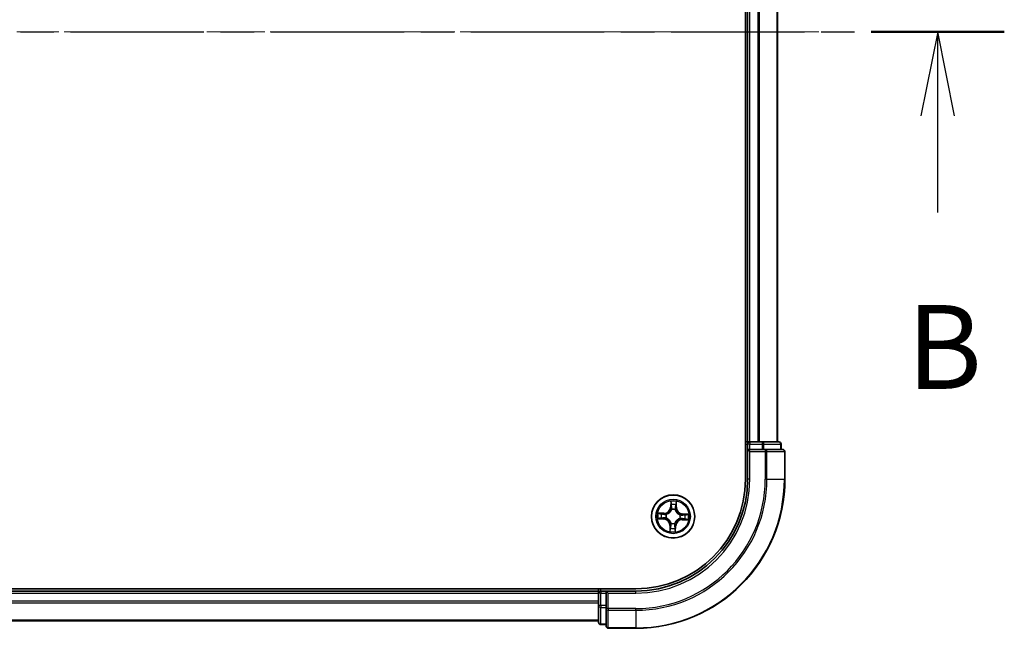
# Model space of a CAD drawing. Units: millimetres. Extents: x 0 to 6502, y 0 to 1264.
# Drawn here: x 1006 to 1138, y 630 to 711 of the extents above; entities that cross this region are included whole.
import ezdxf

# ---------------------------------------------------------------- set-up
doc = ezdxf.new("R2010")
doc.units = ezdxf.units.MM
doc.linetypes.add('CHAIN', pattern=[0.3543, 0.2362, -0.0295, 0.0591, -0.0295])
doc.layers.add('Centerline (ISO)', color=7, linetype='Continuous', lineweight=18, true_color=0x80ffff)
for name, color, linetype, lineweight in [('Section Line (ISO)', 7, 'CHAIN', 25), ('Visible (ISO)', 7, 'Continuous', 35), ('Visible Narrow (ISO)', 7, 'Continuous', 25)]:
    doc.layers.add(name, color=color, linetype=linetype, lineweight=lineweight)
doc.styles.add('Note Text (TK)', font='MS PGothic.ttf')

# ---------------------------------------------------------------- blocks, each defined once
blk = doc.blocks.new('2dTransSection1')
at = {"layer": 'Section Line (ISO)', "linetype": 'CHAIN', "ltscale": 16.852472}
blk.add_line((128.289, 165.747), (221.822, 165.747), dxfattribs=at)
at = {"layer": 'Section Line (ISO)', "linetype": 'Continuous', "lineweight": 50}
blk.add_line((217.851, 165.747), (221.822, 165.747), dxfattribs=at)
at = {"layer": 'Section Line (ISO)', "linetype": 'Continuous'}
for p, q in [((219.836, 165.747), (219.336, 163.247)), ((219.836, 163.247), (219.836, 165.747)), ((220.336, 163.247), (219.836, 165.747)), ((219.836, 160.367), (219.836, 163.247))]:
    blk.add_line(p, q, dxfattribs=at)
at = {"layer": 'Section Line (ISO)', "insert": (218.917, 154.323), "char_height": 2.5, "attachment_point": 7, "style": 'Note Text (TK)'}
blk.add_mtext('B', dxfattribs=at)

msp = doc.modelspace()

# ---------------------------------------------------------------- linework, layer by layer
at = {"layer": 'Centerline (ISO)', "linetype": 'CHAIN', "ltscale": 23.990969}
msp.add_line((1113.5531, 709.8612), (742.7904, 709.8612), dxfattribs=at)
at = {"layer": 'Visible (ISO)'}
for p, q in [((1103.6954, 769.8612), (1103.6954, 649.8612)), ((1103.9954, 764.8612), (1103.9954, 654.8612)), ((1107.9954, 654.8612), (1107.9954, 764.8612)), ((1103.9954, 654.8612), (1103.6954, 654.8612)), ((1104.2954, 654.8612), (1103.9954, 654.8612)), ((1103.9954, 654.5612), (1103.9954, 653.8612)), ((1105.3549, 654.8612), (1104.2954, 654.8612)), ((1105.5785, 654.8612), (1105.3549, 654.8612)), ((1105.954, 654.8612), (1105.5785, 654.8612)), ((1108.1954, 654.8612), (1105.954, 654.8612)), ((1108.4954, 653.8612), (1108.4954, 654.5612)), ((1103.9954, 653.8612), (1103.9954, 649.8612)), ((1103.9954, 653.8612), (1104.2954, 653.5612)), ((1104.2954, 653.8612), (1103.9954, 653.8612)), ((1104.2954, 653.8612), (1105.954, 653.8612)), ((1106.3549, 653.8612), (1105.954, 653.8612)), ((1108.6954, 653.8612), (1106.3549, 653.8612)), ((1108.9954, 649.8612), (1108.9954, 653.5612)), ((1088.9954, 635.1612), (768.9954, 635.1612)), ((1083.9954, 634.8612), (773.9954, 634.8612)), ((1083.9954, 635.1612), (1083.9954, 634.8612)), ((1083.9954, 634.8612), (1083.9954, 634.5612)), ((1083.9954, 634.5612), (1083.9954, 633.5017)), ((1084.9954, 634.8612), (1084.2954, 634.8612)), ((1085.2954, 634.5612), (1084.9954, 634.8612)), ((1088.9954, 634.8612), (1084.9954, 634.8612)), ((1084.9954, 634.8612), (1084.9954, 634.5612)), ((1084.9954, 632.9026), (1084.9954, 634.5612)), ((1083.9954, 633.5017), (1083.9954, 633.2781)), ((1083.9954, 633.2781), (1083.9954, 632.9026)), ((1083.9954, 632.9026), (1083.9954, 630.6612)), ((1084.9954, 632.9026), (1084.9954, 632.5017)), ((1084.9954, 632.5017), (1084.9954, 630.1612)), ((773.9954, 630.8612), (1083.9954, 630.8612)), ((1084.2954, 630.3612), (1084.9954, 630.3612)), ((1085.2954, 629.8612), (1088.9954, 629.8612))]:
    msp.add_line(p, q, dxfattribs=at)
msp.add_circle((1093.9954, 644.8612), 2.9, dxfattribs=at)
for centre, radius, start, end in [((1104.2954, 654.5612), 0.3, 90, 180), ((1108.1954, 654.5612), 0.3, 0, 90), ((1108.6954, 653.5612), 0.3, 0, 90), ((1088.9954, 649.8612), 15, 270, 0), ((1088.9954, 649.8612), 20, 270, 0), ((1088.9954, 649.8612), 14.7, 270, 0), ((1084.2954, 634.5612), 0.3, 90, 180), ((1084.2954, 630.6612), 0.3, 180, 270), ((1085.2954, 630.1612), 0.3, 180, 270)]:
    msp.add_arc(centre, radius, start, end, dxfattribs=at)
at = {"layer": 'Visible Narrow (ISO)'}
for p, q in [((1104.2954, 654.8612), (1104.2954, 764.8612)), ((1105.3549, 764.8612), (1105.3549, 654.8612)), ((1105.5854, 654.8612), (1105.5854, 764.8612)), ((1107.9259, 764.8612), (1107.9259, 654.8612)), ((1103.6954, 654.5612), (1103.9954, 654.5612)), ((1104.2954, 654.5612), (1103.9954, 654.5612)), ((1104.2954, 654.8612), (1104.2954, 654.5612)), ((1104.2954, 653.8612), (1104.2954, 654.5612)), ((1104.2954, 654.5612), (1105.954, 654.5612)), ((1105.954, 654.8612), (1105.954, 654.5612)), ((1106.1845, 654.5612), (1105.954, 654.5612)), ((1105.954, 654.5612), (1105.954, 653.8612)), ((1106.1845, 654.5612), (1108.4259, 654.5612)), ((1106.1845, 653.8612), (1106.1845, 654.5612)), ((1108.4954, 654.5612), (1108.4259, 654.5612)), ((1108.4259, 654.5612), (1108.4259, 653.8612)), ((1104.2954, 649.8612), (1104.2954, 653.5612)), ((1104.2954, 653.5612), (1106.3549, 653.5612)), ((1106.3549, 653.8612), (1106.3549, 653.5612)), ((1106.5854, 653.5612), (1106.3549, 653.5612)), ((1106.3549, 653.5612), (1106.3549, 649.8612)), ((1106.5854, 653.5612), (1108.9259, 653.5612)), ((1106.5854, 649.8612), (1106.5854, 653.5612)), ((1108.9954, 653.5612), (1108.9259, 653.5612)), ((1108.9259, 653.5612), (1108.9259, 649.8612)), ((1104.2954, 649.8612), (1103.9954, 649.8612)), ((1106.5854, 649.8612), (1106.3549, 649.8612)), ((1106.5854, 649.8612), (1108.9259, 649.8612)), ((1108.9259, 649.8612), (1108.9954, 649.8612)), ((1093.6767, 646.8965), (1093.6356, 646.1179)), ((1093.6853, 646.1153), (1093.7112, 646.6047)), ((1094.4022, 646.5803), (1094.3934, 646.0902)), ((1094.4432, 646.0893), (1094.4571, 646.8688)), ((1092.7673, 645.309), (1091.9878, 645.3229)), ((1092.2763, 645.2679), (1092.7664, 645.2592)), ((1092.7664, 645.2592), (1092.7651, 645.1865)), ((1092.7664, 645.2592), (1092.7673, 645.309)), ((1093.0678, 645.1407), (1093.0882, 645.1345)), ((1093.6853, 646.1153), (1093.6356, 646.1179)), ((1093.6853, 646.1153), (1093.7579, 646.1114)), ((1093.7869, 645.7854), (1093.7822, 645.8062)), ((1094.2749, 645.7888), (1094.2688, 645.7684)), ((1094.3934, 646.0902), (1094.3207, 646.0915)), ((1094.3934, 646.0902), (1094.4432, 646.0893)), ((1094.9197, 645.0697), (1094.9404, 645.0744)), ((1095.2495, 645.1713), (1095.2457, 645.0987)), ((1095.2495, 645.1713), (1095.2521, 645.221)), ((1095.2495, 645.1713), (1095.7389, 645.1454)), ((1096.0307, 645.1799), (1095.2521, 645.221)), ((1091.9601, 644.5425), (1092.7387, 644.5014)), ((1092.7413, 644.5511), (1092.2519, 644.577)), ((1092.7413, 644.5511), (1092.7387, 644.5014)), ((1092.7413, 644.5511), (1092.7452, 644.6236)), ((1093.0712, 644.6526), (1093.0504, 644.648)), ((1093.7159, 643.9336), (1093.7221, 643.954)), ((1094.204, 643.9369), (1094.2086, 643.9161)), ((1094.923, 644.5817), (1094.9026, 644.5878)), ((1095.2244, 644.4632), (1095.2235, 644.4134)), ((1095.2235, 644.4134), (1096.0031, 644.3994)), ((1095.2244, 644.4632), (1095.2257, 644.5359)), ((1095.7145, 644.4544), (1095.2244, 644.4632)), ((1093.5476, 643.6331), (1093.5337, 642.8535)), ((1093.5974, 643.6322), (1093.5476, 643.6331)), ((1093.5887, 643.1421), (1093.5974, 643.6322)), ((1093.5974, 643.6322), (1093.6701, 643.6309)), ((1094.3055, 643.6071), (1094.233, 643.6109)), ((1094.3055, 643.6071), (1094.2796, 643.1177)), ((1094.3055, 643.6071), (1094.3552, 643.6045)), ((1094.3141, 642.8259), (1094.3552, 643.6045)), ((773.9954, 634.5612), (1083.9954, 634.5612)), ((1084.2954, 634.5612), (1083.9954, 634.5612)), ((1084.2954, 634.8612), (1084.2954, 635.1612)), ((1084.2954, 634.8612), (1084.2954, 634.5612)), ((1084.2954, 634.5612), (1084.9954, 634.5612)), ((1084.2954, 632.9026), (1084.2954, 634.5612)), ((1085.2954, 634.5612), (1088.9954, 634.5612)), ((1085.2954, 632.5017), (1085.2954, 634.5612)), ((1088.9954, 634.5612), (1088.9954, 634.8612)), ((1083.9954, 633.5017), (773.9954, 633.5017)), ((773.9954, 633.2712), (1083.9954, 633.2712)), ((1084.2954, 632.9026), (1083.9954, 632.9026)), ((1084.2954, 632.9026), (1084.2954, 632.6721)), ((1084.9954, 632.9026), (1084.2954, 632.9026)), ((1084.2954, 630.4307), (1084.2954, 632.6721)), ((1084.2954, 632.6721), (1084.9954, 632.6721)), ((1085.2954, 632.5017), (1084.9954, 632.5017)), ((1085.2954, 632.5017), (1085.2954, 632.2712)), ((1088.9954, 632.5017), (1085.2954, 632.5017)), ((1085.2954, 629.9307), (1085.2954, 632.2712)), ((1085.2954, 632.2712), (1088.9954, 632.2712)), ((1088.9954, 632.2712), (1088.9954, 632.5017)), ((1088.9954, 632.2712), (1088.9954, 629.9307)), ((1083.9954, 630.9307), (773.9954, 630.9307)), ((1084.2954, 630.4307), (1084.2954, 630.3612)), ((1084.9954, 630.4307), (1084.2954, 630.4307)), ((1085.2954, 629.9307), (1085.2954, 629.8612)), ((1088.9954, 629.9307), (1085.2954, 629.9307)), ((1088.9954, 629.9307), (1088.9954, 629.8612))]:
    msp.add_line(p, q, dxfattribs=at)
for radius in [2.8677, 2.3092, 2.1415]:
    msp.add_circle((1093.9954, 644.8612), radius, dxfattribs=at)
for centre, radius, start, end in [((1088.9954, 649.8612), 15.3, 270, 0), ((1088.9954, 649.8612), 17.3595, 270, 0), ((1088.9954, 649.8612), 17.59, 270, 0), ((1088.9954, 649.8612), 19.9305, 270, 0), ((1093.9954, 644.8612), 2.0601, 77.047794, 98.898631), ((1093.9954, 644.8612), 1.6122, 77.665692, 98.280733), ((1093.9954, 644.8612), 2.0601, 167.047794, 188.898631), ((1093.9954, 644.8612), 1.6122, 167.665692, 188.280733), ((1092.7826, 646.163), 0.904, 268.973212, 356.973212), ((1092.7826, 646.163), 0.8542, 268.973212, 356.973212), ((1093.9954, 644.8612), 0.9688, 163.231256, 192.715168), ((1093.9954, 644.8612), 0.9475, 163.231256, 192.715168), ((1093.9954, 644.8612), 0.9688, 73.231256, 102.715168), ((1093.9954, 644.8612), 0.9475, 73.231256, 102.715168), ((1095.2972, 646.074), 0.904, 178.973212, 266.973212), ((1095.2972, 646.074), 0.8542, 178.973212, 266.973212), ((1093.9954, 644.8612), 0.9475, 343.231256, 12.715168), ((1093.9954, 644.8612), 0.9688, 343.231256, 12.715168), ((1093.9954, 644.8612), 1.6122, 347.665692, 8.280733), ((1093.9954, 644.8612), 2.0601, 347.047794, 8.898631), ((1092.6936, 643.6484), 0.8542, 358.973212, 86.973212), ((1092.6936, 643.6484), 0.904, 358.973212, 86.973212), ((1093.9954, 644.8612), 0.9688, 253.231256, 282.715168), ((1093.9954, 644.8612), 0.9475, 253.231256, 282.715168), ((1095.2082, 643.5594), 0.904, 88.973212, 176.973212), ((1095.2082, 643.5594), 0.8542, 88.973212, 176.973212), ((1093.9954, 644.8612), 2.0601, 257.047794, 278.898631), ((1093.9954, 644.8612), 1.6122, 257.665692, 278.280733)]:
    msp.add_arc(centre, radius, start, end, dxfattribs=at)
for centre, major_axis, ratio, start_param, end_param in [((1105.954, 654.5612), (0, 0.3), 0.76822128, 4.71238898, 6.28318531), ((1108.1954, 654.5612), (0, 0.3), 0.76822128, 4.71238898, 6.28318531), ((1106.3549, 653.5612), (0, 0.3), 0.76822128, 4.71238898, 6.28318531), ((1108.6954, 653.5612), (0, 0.3), 0.76822128, 4.71238898, 6.28318531), ((1093.7609, 646.6021), (-0.05, -0.0002), 0.54850665, 4.7835784, 6.17876057), ((1093.7697, 646.4122), (-0.0496, -0.0062), 0.89574018, 4.73044269, 6.08586581), ((1094.3302, 646.3924), (0.0491, -0.0097), 0.89574018, 0.19731949, 1.55274262), ((1094.3524, 646.5812), (0.0499, -0.0038), 0.54850665, 0.10442473, 1.4996069), ((1092.2754, 645.2181), (0.0038, 0.0499), 0.54850665, 0.10442473, 1.4996069), ((1092.4642, 645.196), (0.0097, 0.0491), 0.89574018, 0.19731949, 1.55274262), ((1092.7642, 645.1367), (0.0097, 0.0491), 0.89572054, 0.1973017, 1.54834765), ((1093.1107, 645.1278), (-0.0073, 0.0495), 0.87684641, 0.18229136, 1.17990219), ((1093.1107, 645.1278), (-0.0132, 0.0482), 0.41070123, 0.09573579, 1.31868747), ((1093.792, 645.7625), (-0.0488, 0.0108), 0.87684642, 5.10328313, 6.10089396), ((1093.792, 645.7625), (-0.0472, 0.0166), 0.41070123, 4.96449783, 6.18744952), ((1093.8076, 646.1088), (-0.0496, -0.0062), 0.89572054, 4.73483766, 6.08588361), ((1094.262, 645.7459), (0.0482, 0.0132), 0.41070123, 0.09573579, 1.31868747), ((1094.262, 645.7459), (0.0495, 0.0073), 0.87684641, 0.18229136, 1.17990219), ((1094.2709, 646.0924), (0.0491, -0.0097), 0.89572054, 0.1973017, 1.54834765), ((1094.8968, 645.0646), (0.0108, 0.0488), 0.87684642, 5.10328313, 6.10089396), ((1094.8968, 645.0646), (0.0166, 0.0472), 0.41070123, 4.96449783, 6.18744952), ((1095.243, 645.049), (-0.0062, 0.0496), 0.89572054, 4.73483766, 6.08588361), ((1095.5465, 645.0869), (-0.0062, 0.0496), 0.89574018, 4.73044269, 6.08586581), ((1095.7363, 645.0957), (-0.0002, 0.05), 0.54850665, 4.7835784, 6.17876057), ((1092.2545, 644.6267), (0.0002, -0.05), 0.54850665, 4.7835784, 6.17876057), ((1092.4444, 644.6354), (0.0062, -0.0496), 0.89574018, 4.73044269, 6.08586581), ((1092.7478, 644.6734), (0.0062, -0.0496), 0.89572054, 4.73483766, 6.08588361), ((1093.0941, 644.6578), (-0.0108, -0.0488), 0.87684642, 5.10328313, 6.10089396), ((1093.0941, 644.6578), (-0.0166, -0.0472), 0.41070123, 4.96449783, 6.18744952), ((1093.7288, 643.9765), (-0.0495, -0.0073), 0.87684641, 0.18229136, 1.17990219), ((1093.7288, 643.9765), (-0.0482, -0.0132), 0.41070123, 0.09573579, 1.31868747), ((1094.1988, 643.9598), (0.0472, -0.0166), 0.41070123, 4.96449783, 6.18744952), ((1094.1988, 643.9598), (0.0488, -0.0108), 0.87684642, 5.10328313, 6.10089396), ((1094.8801, 644.5946), (0.0132, -0.0482), 0.41070123, 0.09573579, 1.31868747), ((1094.8801, 644.5946), (0.0073, -0.0495), 0.87684641, 0.18229136, 1.17990219), ((1095.2266, 644.5857), (-0.0097, -0.0491), 0.89572054, 0.1973017, 1.54834765), ((1095.5266, 644.5264), (-0.0097, -0.0491), 0.89574018, 0.19731949, 1.55274262), ((1095.7154, 644.5042), (-0.0038, -0.0499), 0.54850665, 0.10442473, 1.4996069), ((1093.6385, 643.1412), (-0.0499, 0.0038), 0.54850665, 0.10442473, 1.4996069), ((1093.6606, 643.33), (-0.0491, 0.0097), 0.89574018, 0.19731949, 1.55274262), ((1093.7199, 643.63), (-0.0491, 0.0097), 0.89572054, 0.1973017, 1.54834765), ((1094.1832, 643.6136), (0.0496, 0.0062), 0.89572054, 4.73483766, 6.08588361), ((1094.2211, 643.3101), (0.0496, 0.0062), 0.89574018, 4.73044269, 6.08586581), ((1094.2299, 643.1203), (0.05, 0.0002), 0.54850665, 4.7835784, 6.17876057), ((1084.2954, 632.9026), (-0.3, 0), 0.76822128, 0, 1.57079633), ((1085.2954, 632.5017), (-0.3, 0), 0.76822128, 0, 1.57079633), ((1084.2954, 630.6612), (-0.3, 0), 0.76822128, 0, 1.57079633), ((1085.2954, 630.1612), (-0.3, 0), 0.76822128, 0, 1.57079633)]:
    msp.add_ellipse(centre, major_axis=major_axis, ratio=ratio, start_param=start_param, end_param=end_param, dxfattribs=at)
for points, knots in [([(1093.7573, 646.6294), (1093.7574, 646.6445), (1093.7559, 646.66), (1093.7488, 646.7013), (1093.7416, 646.7272), (1093.7252, 646.7764), (1093.7163, 646.7998), (1093.6972, 646.8477), (1093.6869, 646.8722), (1093.6767, 646.8965)], [0, 0, 0, 0, 0.0059340385, 0.0059340385, 0.0154285, 0.0154285, 0.0237449879, 0.0237449879, 0.0323943032, 0.0323943032, 0.0323943032, 0.0323943032]), ([(1093.6767, 646.8965), (1093.6813, 646.87), (1093.686, 646.8432), (1093.6945, 646.791), (1093.6984, 646.7655), (1093.7055, 646.7117), (1093.7086, 646.6834), (1093.7112, 646.6383), (1093.7116, 646.6212), (1093.7112, 646.6047)], [-0.0323943032, -0.0323943032, -0.0323943032, -0.0323943032, -0.0237449879, -0.0237449879, -0.0154285, -0.0154285, -0.0059340385, -0.0059340385, 0, 0, 0, 0]), ([(1093.7112, 646.6047), (1093.7114, 646.5643), (1093.7122, 646.5274), (1093.7152, 646.4634), (1093.7173, 646.4362), (1093.7199, 646.4149)], [0, 0, 0, 0, 0.014491423, 0.014491423, 0.0289828459, 0.0289828459, 0.0289828459, 0.0289828459]), ([(1093.7199, 646.4149), (1093.7263, 646.3643), (1093.7326, 646.3137), (1093.7452, 646.2126), (1093.7515, 646.162), (1093.7579, 646.1114)], [0, 0, 0, 0, 0.0343899271, 0.0343899271, 0.0687798542, 0.0687798542, 0.0687798542, 0.0687798542]), ([(1093.7632, 646.4566), (1093.7608, 646.4759), (1093.7592, 646.5007), (1093.7572, 646.559), (1093.7569, 646.5926), (1093.7573, 646.6294)], [-0.0289828459, -0.0289828459, -0.0289828459, -0.0289828459, -0.014491423, -0.014491423, 0, 0, 0, 0]), ([(1093.8009, 646.1531), (1093.7947, 646.2037), (1093.7884, 646.2543), (1093.7758, 646.3554), (1093.7695, 646.406), (1093.7632, 646.4566)], [-0.0687798542, -0.0687798542, -0.0687798542, -0.0687798542, -0.0343899271, -0.0343899271, 0, 0, 0, 0]), ([(1094.3398, 646.4362), (1094.3299, 646.3861), (1094.3201, 646.3361), (1094.3004, 646.2361), (1094.2906, 646.1861), (1094.2807, 646.1361)], [-0.0687798542, -0.0687798542, -0.0687798542, -0.0687798542, -0.0343899271, -0.0343899271, 0, 0, 0, 0]), ([(1094.3207, 646.0915), (1094.3306, 646.1415), (1094.3405, 646.1915), (1094.3603, 646.2915), (1094.3701, 646.3415), (1094.38, 646.3915)], [0, 0, 0, 0, 0.0343899271, 0.0343899271, 0.0687798542, 0.0687798542, 0.0687798542, 0.0687798542]), ([(1094.358, 646.6082), (1094.3558, 646.5717), (1094.3531, 646.5384), (1094.347, 646.4802), (1094.3436, 646.4554), (1094.3398, 646.4362)], [-0.0289828459, -0.0289828459, -0.0289828459, -0.0289828459, -0.0145850634, -0.0145850634, 0, 0, 0, 0]), ([(1094.4571, 646.8688), (1094.4427, 646.8402), (1094.428, 646.8113), (1094.3971, 646.7458), (1094.3815, 646.7096), (1094.364, 646.6515), (1094.3592, 646.6295), (1094.358, 646.6082)], [-0.0003383294, -0.0003383294, -0.0003383294, -0.0003383294, 0.0102009359, 0.0102009359, 0.0236501899, 0.0236501899, 0.0320559737, 0.0320559737, 0.0320559737, 0.0320559737]), ([(1094.38, 646.3915), (1094.3842, 646.4127), (1094.3883, 646.4399), (1094.3957, 646.5037), (1094.3991, 646.5402), (1094.4022, 646.5803)], [0, 0, 0, 0, 0.0145850634, 0.0145850634, 0.0289828459, 0.0289828459, 0.0289828459, 0.0289828459]), ([(1094.4022, 646.5803), (1094.4032, 646.6036), (1094.4061, 646.628), (1094.416, 646.6921), (1094.4245, 646.7322), (1094.4413, 646.8049), (1094.4493, 646.837), (1094.4571, 646.8688)], [-0.0320559737, -0.0320559737, -0.0320559737, -0.0320559737, -0.0236501899, -0.0236501899, -0.0102009359, -0.0102009359, 0.0003383294, 0.0003383294, 0.0003383294, 0.0003383294]), ([(1092.2763, 645.2679), (1092.253, 645.269), (1092.2286, 645.2718), (1092.1645, 645.2817), (1092.1244, 645.2903), (1092.0517, 645.3071), (1092.0196, 645.315), (1091.9878, 645.3229)], [-0.0320559737, -0.0320559737, -0.0320559737, -0.0320559737, -0.0236501899, -0.0236501899, -0.0102009359, -0.0102009359, 0.0003383294, 0.0003383294, 0.0003383294, 0.0003383294]), ([(1091.9878, 645.3229), (1092.0164, 645.3084), (1092.0453, 645.2938), (1092.1108, 645.2628), (1092.147, 645.2472), (1092.2051, 645.2298), (1092.2271, 645.225), (1092.2484, 645.2237)], [-0.0003383294, -0.0003383294, -0.0003383294, -0.0003383294, 0.0102009359, 0.0102009359, 0.0236501899, 0.0236501899, 0.0320559737, 0.0320559737, 0.0320559737, 0.0320559737]), ([(1092.2484, 645.2237), (1092.2849, 645.2215), (1092.3182, 645.2189), (1092.3764, 645.2128), (1092.4012, 645.2093), (1092.4204, 645.2056)], [-0.0289828459, -0.0289828459, -0.0289828459, -0.0289828459, -0.0145850634, -0.0145850634, 0, 0, 0, 0]), ([(1092.4651, 645.2458), (1092.4439, 645.25), (1092.4167, 645.254), (1092.3529, 645.2615), (1092.3163, 645.2649), (1092.2763, 645.2679)], [0, 0, 0, 0, 0.0145850634, 0.0145850634, 0.0289828459, 0.0289828459, 0.0289828459, 0.0289828459]), ([(1092.4204, 645.2056), (1092.4704, 645.1957), (1092.5205, 645.1859), (1092.6205, 645.1662), (1092.6705, 645.1563), (1092.7205, 645.1465)], [-0.0687798542, -0.0687798542, -0.0687798542, -0.0687798542, -0.0343899271, -0.0343899271, 0, 0, 0, 0]), ([(1092.7651, 645.1865), (1092.7151, 645.1964), (1092.6651, 645.2063), (1092.5651, 645.226), (1092.5151, 645.2359), (1092.4651, 645.2458)], [0, 0, 0, 0, 0.0343899271, 0.0343899271, 0.0687798542, 0.0687798542, 0.0687798542, 0.0687798542]), ([(1092.7205, 645.1465), (1092.7919, 645.1325), (1092.8649, 645.126), (1092.9817, 645.1295), (1093.0242, 645.1334), (1093.0678, 645.1407)], [-0.0982412545, -0.0982412545, -0.0982412545, -0.0982412545, -0.0491206273, -0.0491206273, -0.0217758941, -0.0217758941, -0.0217758941, -0.0217758941]), ([(1093.0956, 645.1753), (1093.0542, 645.1695), (1093.0138, 645.1666), (1092.9025, 645.1654), (1092.833, 645.1725), (1092.7651, 645.1865)], [0.0217758941, 0.0217758941, 0.0217758941, 0.0217758941, 0.0491206273, 0.0491206273, 0.0982412545, 0.0982412545, 0.0982412545, 0.0982412545]), ([(1093.0882, 645.1345), (1093.1043, 645.1391), (1093.1203, 645.1442), (1093.2176, 645.1773), (1093.2981, 645.2161), (1093.4238, 645.2996), (1093.4708, 645.3366), (1093.5145, 645.3774), (1093.5582, 645.4181), (1093.5985, 645.4624), (1093.6906, 645.5819), (1093.7351, 645.6594), (1093.775, 645.7541), (1093.7811, 645.7697), (1093.7869, 645.7854)], [-0.174866013, -0.174866013, -0.174866013, -0.174866013, -0.16940495, -0.16940495, -0.141674077, -0.141674077, -0.124342281, -0.124342281, -0.124342281, -0.107010485, -0.107010485, -0.079279611, -0.079279611, -0.073818549, -0.073818549, -0.073818549, -0.073818549]), ([(1093.7457, 645.7809), (1093.7405, 645.766), (1093.7349, 645.7511), (1093.6985, 645.6611), (1093.658, 645.5875), (1093.5738, 645.4754), (1093.5369, 645.4342), (1093.4966, 645.3966), (1093.4562, 645.359), (1093.4125, 645.3252), (1093.2948, 645.2491), (1093.2185, 645.2139), (1093.1262, 645.184), (1093.1109, 645.1794), (1093.0956, 645.1753)], [0.073818549, 0.073818549, 0.073818549, 0.073818549, 0.079279611, 0.079279611, 0.107010485, 0.107010485, 0.124342281, 0.124342281, 0.124342281, 0.141674077, 0.141674077, 0.16940495, 0.16940495, 0.174866013, 0.174866013, 0.174866013, 0.174866013]), ([(1093.7579, 646.1114), (1093.7671, 646.0427), (1093.7692, 645.9729), (1093.7601, 645.862), (1093.7545, 645.8218), (1093.7457, 645.7809)], [0, 0, 0, 0, 0.0491206273, 0.0491206273, 0.0764653604, 0.0764653604, 0.0764653604, 0.0764653604]), ([(1093.7822, 645.8062), (1093.7925, 645.8492), (1093.7994, 645.8913), (1093.8111, 646.0076), (1093.8099, 646.0808), (1093.8009, 646.1531)], [-0.0764653604, -0.0764653604, -0.0764653604, -0.0764653604, -0.0491206273, -0.0491206273, 0, 0, 0, 0]), ([(1094.2807, 646.1361), (1094.2667, 646.0647), (1094.2602, 645.9917), (1094.2637, 645.8749), (1094.2676, 645.8324), (1094.2749, 645.7888)], [-0.0982412545, -0.0982412545, -0.0982412545, -0.0982412545, -0.0491206273, -0.0491206273, -0.0217758941, -0.0217758941, -0.0217758941, -0.0217758941]), ([(1094.2688, 645.7684), (1094.2734, 645.7523), (1094.2784, 645.7363), (1094.3115, 645.639), (1094.3504, 645.5585), (1094.4338, 645.4328), (1094.4708, 645.3858), (1094.5116, 645.3421), (1094.5523, 645.2983), (1094.5966, 645.2581), (1094.7161, 645.166), (1094.7937, 645.1215), (1094.8883, 645.0816), (1094.904, 645.0755), (1094.9197, 645.0697)], [-0.174866013, -0.174866013, -0.174866013, -0.174866013, -0.16940495, -0.16940495, -0.141674077, -0.141674077, -0.124342281, -0.124342281, -0.124342281, -0.107010485, -0.107010485, -0.079279611, -0.079279611, -0.073818549, -0.073818549, -0.073818549, -0.073818549]), ([(1094.3095, 645.761), (1094.3037, 645.8024), (1094.3008, 645.8428), (1094.2996, 645.9541), (1094.3067, 646.0236), (1094.3207, 646.0915)], [0.0217758941, 0.0217758941, 0.0217758941, 0.0217758941, 0.0491206273, 0.0491206273, 0.0982412545, 0.0982412545, 0.0982412545, 0.0982412545]), ([(1094.9151, 645.1109), (1094.9002, 645.1161), (1094.8853, 645.1217), (1094.7953, 645.1581), (1094.7217, 645.1986), (1094.6096, 645.2828), (1094.5684, 645.3197), (1094.5308, 645.36), (1094.4933, 645.4004), (1094.4594, 645.4441), (1094.3833, 645.5618), (1094.3481, 645.6381), (1094.3182, 645.7304), (1094.3136, 645.7457), (1094.3095, 645.761)], [0.073818549, 0.073818549, 0.073818549, 0.073818549, 0.079279611, 0.079279611, 0.107010485, 0.107010485, 0.124342281, 0.124342281, 0.124342281, 0.141674077, 0.141674077, 0.16940495, 0.16940495, 0.174866013, 0.174866013, 0.174866013, 0.174866013]), ([(1095.2457, 645.0987), (1095.1769, 645.0895), (1095.1071, 645.0874), (1094.9962, 645.0965), (1094.9561, 645.1021), (1094.9151, 645.1109)], [0, 0, 0, 0, 0.0491206273, 0.0491206273, 0.0764653604, 0.0764653604, 0.0764653604, 0.0764653604]), ([(1094.9404, 645.0744), (1094.9834, 645.0641), (1095.0255, 645.0572), (1095.1418, 645.0454), (1095.2151, 645.0467), (1095.2873, 645.0557)], [-0.0764653604, -0.0764653604, -0.0764653604, -0.0764653604, -0.0491206273, -0.0491206273, 0, 0, 0, 0]), ([(1095.5491, 645.1367), (1095.4985, 645.1303), (1095.4479, 645.124), (1095.3468, 645.1114), (1095.2962, 645.1051), (1095.2457, 645.0987)], [0, 0, 0, 0, 0.0343899271, 0.0343899271, 0.0687798542, 0.0687798542, 0.0687798542, 0.0687798542]), ([(1095.2873, 645.0557), (1095.3379, 645.0619), (1095.3885, 645.0682), (1095.4896, 645.0808), (1095.5402, 645.0871), (1095.5908, 645.0934)], [-0.0687798542, -0.0687798542, -0.0687798542, -0.0687798542, -0.0343899271, -0.0343899271, 0, 0, 0, 0]), ([(1095.7389, 645.1454), (1095.6985, 645.1452), (1095.6617, 645.1444), (1095.5976, 645.1414), (1095.5704, 645.1393), (1095.5491, 645.1367)], [0, 0, 0, 0, 0.014491423, 0.014491423, 0.0289828459, 0.0289828459, 0.0289828459, 0.0289828459]), ([(1095.5908, 645.0934), (1095.6102, 645.0958), (1095.6349, 645.0974), (1095.6933, 645.0994), (1095.7269, 645.0997), (1095.7636, 645.0993)], [-0.0289828459, -0.0289828459, -0.0289828459, -0.0289828459, -0.014491423, -0.014491423, 0, 0, 0, 0]), ([(1096.0307, 645.1799), (1096.0042, 645.1752), (1095.9775, 645.1706), (1095.9252, 645.1621), (1095.8997, 645.1582), (1095.8459, 645.1511), (1095.8176, 645.148), (1095.7725, 645.1454), (1095.7555, 645.145), (1095.7389, 645.1454)], [-0.0323943032, -0.0323943032, -0.0323943032, -0.0323943032, -0.0237449879, -0.0237449879, -0.0154285, -0.0154285, -0.0059340385, -0.0059340385, 0, 0, 0, 0]), ([(1095.7636, 645.0993), (1095.7787, 645.0992), (1095.7943, 645.1007), (1095.8355, 645.1078), (1095.8614, 645.115), (1095.9107, 645.1314), (1095.934, 645.1403), (1095.9819, 645.1594), (1096.0064, 645.1697), (1096.0307, 645.1799)], [0, 0, 0, 0, 0.0059340385, 0.0059340385, 0.0154285, 0.0154285, 0.0237449879, 0.0237449879, 0.0323943032, 0.0323943032, 0.0323943032, 0.0323943032]), ([(1092.2272, 644.623), (1092.2121, 644.6232), (1092.1965, 644.6216), (1092.1553, 644.6146), (1092.1294, 644.6073), (1092.0801, 644.591), (1092.0568, 644.5821), (1092.0089, 644.563), (1091.9844, 644.5527), (1091.9601, 644.5425)], [0, 0, 0, 0, 0.0059340385, 0.0059340385, 0.0154285, 0.0154285, 0.0237449879, 0.0237449879, 0.0323943032, 0.0323943032, 0.0323943032, 0.0323943032]), ([(1091.9601, 644.5425), (1091.9866, 644.5471), (1092.0134, 644.5518), (1092.0656, 644.5603), (1092.0911, 644.5642), (1092.1449, 644.5713), (1092.1732, 644.5743), (1092.2183, 644.5769), (1092.2354, 644.5774), (1092.2519, 644.577)], [-0.0323943032, -0.0323943032, -0.0323943032, -0.0323943032, -0.0237449879, -0.0237449879, -0.0154285, -0.0154285, -0.0059340385, -0.0059340385, 0, 0, 0, 0]), ([(1092.4, 644.629), (1092.3807, 644.6266), (1092.3559, 644.6249), (1092.2976, 644.6229), (1092.264, 644.6227), (1092.2272, 644.623)], [-0.0289828459, -0.0289828459, -0.0289828459, -0.0289828459, -0.014491423, -0.014491423, 0, 0, 0, 0]), ([(1092.2519, 644.577), (1092.2923, 644.5772), (1092.3292, 644.578), (1092.3932, 644.5809), (1092.4204, 644.583), (1092.4417, 644.5857)], [0, 0, 0, 0, 0.014491423, 0.014491423, 0.0289828459, 0.0289828459, 0.0289828459, 0.0289828459]), ([(1092.7035, 644.6667), (1092.6529, 644.6604), (1092.6023, 644.6542), (1092.5012, 644.6416), (1092.4506, 644.6353), (1092.4, 644.629)], [-0.0687798542, -0.0687798542, -0.0687798542, -0.0687798542, -0.0343899271, -0.0343899271, 0, 0, 0, 0]), ([(1092.4417, 644.5857), (1092.4923, 644.592), (1092.5429, 644.5984), (1092.644, 644.611), (1092.6946, 644.6173), (1092.7452, 644.6236)], [0, 0, 0, 0, 0.0343899271, 0.0343899271, 0.0687798542, 0.0687798542, 0.0687798542, 0.0687798542]), ([(1093.0504, 644.648), (1093.0074, 644.6583), (1092.9653, 644.6652), (1092.849, 644.6769), (1092.7758, 644.6757), (1092.7035, 644.6667)], [-0.0764653604, -0.0764653604, -0.0764653604, -0.0764653604, -0.0491206273, -0.0491206273, 0, 0, 0, 0]), ([(1092.7452, 644.6236), (1092.8139, 644.6329), (1092.8837, 644.635), (1092.9946, 644.6259), (1093.0348, 644.6202), (1093.0757, 644.6115)], [0, 0, 0, 0, 0.0491206273, 0.0491206273, 0.0764653604, 0.0764653604, 0.0764653604, 0.0764653604]), ([(1093.7221, 643.954), (1093.7175, 643.9701), (1093.7124, 643.9861), (1093.6793, 644.0833), (1093.6405, 644.1639), (1093.557, 644.2896), (1093.52, 644.3366), (1093.4792, 644.3803), (1093.4385, 644.424), (1093.3942, 644.4643), (1093.2747, 644.5564), (1093.1972, 644.6009), (1093.1025, 644.6408), (1093.0869, 644.6469), (1093.0712, 644.6526)], [-0.174866013, -0.174866013, -0.174866013, -0.174866013, -0.16940495, -0.16940495, -0.141674077, -0.141674077, -0.124342281, -0.124342281, -0.124342281, -0.107010485, -0.107010485, -0.079279611, -0.079279611, -0.073818549, -0.073818549, -0.073818549, -0.073818549]), ([(1093.0757, 644.6115), (1093.0906, 644.6063), (1093.1055, 644.6007), (1093.1955, 644.5643), (1093.2691, 644.5238), (1093.3812, 644.4396), (1093.4224, 644.4027), (1093.46, 644.3624), (1093.4976, 644.322), (1093.5314, 644.2783), (1093.6075, 644.1605), (1093.6427, 644.0843), (1093.6726, 643.9919), (1093.6772, 643.9767), (1093.6813, 643.9614)], [0.073818549, 0.073818549, 0.073818549, 0.073818549, 0.079279611, 0.079279611, 0.107010485, 0.107010485, 0.124342281, 0.124342281, 0.124342281, 0.141674077, 0.141674077, 0.16940495, 0.16940495, 0.174866013, 0.174866013, 0.174866013, 0.174866013]), ([(1093.6813, 643.9614), (1093.6871, 643.92), (1093.69, 643.8795), (1093.6912, 643.7683), (1093.6841, 643.6988), (1093.6701, 643.6309)], [0.0217758941, 0.0217758941, 0.0217758941, 0.0217758941, 0.0491206273, 0.0491206273, 0.0982412545, 0.0982412545, 0.0982412545, 0.0982412545]), ([(1093.7101, 643.5863), (1093.7241, 643.6577), (1093.7306, 643.7307), (1093.7271, 643.8475), (1093.7232, 643.89), (1093.7159, 643.9336)], [-0.0982412545, -0.0982412545, -0.0982412545, -0.0982412545, -0.0491206273, -0.0491206273, -0.0217758941, -0.0217758941, -0.0217758941, -0.0217758941]), ([(1094.2086, 643.9161), (1094.1983, 643.8732), (1094.1914, 643.8311), (1094.1797, 643.7148), (1094.1809, 643.6415), (1094.1899, 643.5693)], [-0.0764653604, -0.0764653604, -0.0764653604, -0.0764653604, -0.0491206273, -0.0491206273, 0, 0, 0, 0]), ([(1094.9026, 644.5878), (1094.8865, 644.5832), (1094.8705, 644.5782), (1094.7733, 644.5451), (1094.6927, 644.5062), (1094.567, 644.4228), (1094.52, 644.3858), (1094.4763, 644.345), (1094.4326, 644.3043), (1094.3923, 644.26), (1094.3002, 644.1405), (1094.2557, 644.0629), (1094.2158, 643.9683), (1094.2097, 643.9526), (1094.204, 643.9369)], [-0.174866013, -0.174866013, -0.174866013, -0.174866013, -0.16940495, -0.16940495, -0.141674077, -0.141674077, -0.124342281, -0.124342281, -0.124342281, -0.107010485, -0.107010485, -0.079279611, -0.079279611, -0.073818549, -0.073818549, -0.073818549, -0.073818549]), ([(1094.233, 643.6109), (1094.2237, 643.6797), (1094.2216, 643.7495), (1094.2307, 643.8604), (1094.2364, 643.9005), (1094.2451, 643.9415)], [0, 0, 0, 0, 0.0491206273, 0.0491206273, 0.0764653604, 0.0764653604, 0.0764653604, 0.0764653604]), ([(1094.2451, 643.9415), (1094.2503, 643.9564), (1094.2559, 643.9713), (1094.2923, 644.0613), (1094.3328, 644.1349), (1094.417, 644.247), (1094.4539, 644.2882), (1094.4942, 644.3257), (1094.5346, 644.3633), (1094.5783, 644.3972), (1094.696, 644.4733), (1094.7723, 644.5085), (1094.8647, 644.5384), (1094.8799, 644.543), (1094.8952, 644.5471)], [0.073818549, 0.073818549, 0.073818549, 0.073818549, 0.079279611, 0.079279611, 0.107010485, 0.107010485, 0.124342281, 0.124342281, 0.124342281, 0.141674077, 0.141674077, 0.16940495, 0.16940495, 0.174866013, 0.174866013, 0.174866013, 0.174866013]), ([(1094.8952, 644.5471), (1094.9366, 644.5529), (1094.977, 644.5558), (1095.0883, 644.5569), (1095.1578, 644.5499), (1095.2257, 644.5359)], [0.0217758941, 0.0217758941, 0.0217758941, 0.0217758941, 0.0491206273, 0.0491206273, 0.0982412545, 0.0982412545, 0.0982412545, 0.0982412545]), ([(1095.2703, 644.5759), (1095.1989, 644.5899), (1095.1259, 644.5963), (1095.0091, 644.5929), (1094.9666, 644.5889), (1094.923, 644.5817)], [-0.0982412545, -0.0982412545, -0.0982412545, -0.0982412545, -0.0491206273, -0.0491206273, -0.0217758941, -0.0217758941, -0.0217758941, -0.0217758941]), ([(1095.2257, 644.5359), (1095.2757, 644.526), (1095.3257, 644.5161), (1095.4257, 644.4963), (1095.4757, 644.4865), (1095.5257, 644.4766)], [0, 0, 0, 0, 0.0343899271, 0.0343899271, 0.0687798542, 0.0687798542, 0.0687798542, 0.0687798542]), ([(1095.5704, 644.5168), (1095.5204, 644.5267), (1095.4704, 644.5365), (1095.3704, 644.5562), (1095.3203, 644.566), (1095.2703, 644.5759)], [-0.0687798542, -0.0687798542, -0.0687798542, -0.0687798542, -0.0343899271, -0.0343899271, 0, 0, 0, 0]), ([(1095.5257, 644.4766), (1095.5469, 644.4724), (1095.5741, 644.4683), (1095.6379, 644.4609), (1095.6745, 644.4575), (1095.7145, 644.4544)], [0, 0, 0, 0, 0.0145850634, 0.0145850634, 0.0289828459, 0.0289828459, 0.0289828459, 0.0289828459]), ([(1095.7424, 644.4986), (1095.7059, 644.5008), (1095.6726, 644.5035), (1095.6144, 644.5096), (1095.5897, 644.513), (1095.5704, 644.5168)], [-0.0289828459, -0.0289828459, -0.0289828459, -0.0289828459, -0.0145850634, -0.0145850634, 0, 0, 0, 0]), ([(1095.7145, 644.4544), (1095.7379, 644.4533), (1095.7622, 644.4505), (1095.8263, 644.4406), (1095.8664, 644.4321), (1095.9391, 644.4153), (1095.9712, 644.4073), (1096.0031, 644.3994)], [-0.0320559737, -0.0320559737, -0.0320559737, -0.0320559737, -0.0236501899, -0.0236501899, -0.0102009359, -0.0102009359, 0.0003383294, 0.0003383294, 0.0003383294, 0.0003383294]), ([(1096.0031, 644.3994), (1095.9744, 644.4139), (1095.9455, 644.4286), (1095.88, 644.4595), (1095.8438, 644.4751), (1095.7858, 644.4926), (1095.7637, 644.4973), (1095.7424, 644.4986)], [-0.0003383294, -0.0003383294, -0.0003383294, -0.0003383294, 0.0102009359, 0.0102009359, 0.0236501899, 0.0236501899, 0.0320559737, 0.0320559737, 0.0320559737, 0.0320559737]), ([(1093.5887, 643.1421), (1093.5876, 643.1187), (1093.5848, 643.0944), (1093.5749, 643.0303), (1093.5663, 642.9902), (1093.5495, 642.9175), (1093.5415, 642.8853), (1093.5337, 642.8535)], [-0.0320559737, -0.0320559737, -0.0320559737, -0.0320559737, -0.0236501899, -0.0236501899, -0.0102009359, -0.0102009359, 0.0003383294, 0.0003383294, 0.0003383294, 0.0003383294]), ([(1093.5337, 642.8535), (1093.5482, 642.8822), (1093.5628, 642.9111), (1093.5937, 642.9766), (1093.6094, 643.0128), (1093.6268, 643.0708), (1093.6316, 643.0929), (1093.6329, 643.1142)], [-0.0003383294, -0.0003383294, -0.0003383294, -0.0003383294, 0.0102009359, 0.0102009359, 0.0236501899, 0.0236501899, 0.0320559737, 0.0320559737, 0.0320559737, 0.0320559737]), ([(1093.6108, 643.3309), (1093.6066, 643.3097), (1093.6026, 643.2825), (1093.5951, 643.2187), (1093.5917, 643.1821), (1093.5887, 643.1421)], [0, 0, 0, 0, 0.0145850634, 0.0145850634, 0.0289828459, 0.0289828459, 0.0289828459, 0.0289828459]), ([(1093.6701, 643.6309), (1093.6602, 643.5809), (1093.6503, 643.5309), (1093.6306, 643.4309), (1093.6207, 643.3809), (1093.6108, 643.3309)], [0, 0, 0, 0, 0.0343899271, 0.0343899271, 0.0687798542, 0.0687798542, 0.0687798542, 0.0687798542]), ([(1093.6329, 643.1142), (1093.6351, 643.1507), (1093.6377, 643.184), (1093.6438, 643.2422), (1093.6473, 643.2669), (1093.651, 643.2862)], [-0.0289828459, -0.0289828459, -0.0289828459, -0.0289828459, -0.0145850634, -0.0145850634, 0, 0, 0, 0]), ([(1093.651, 643.2862), (1093.6609, 643.3362), (1093.6707, 643.3862), (1093.6904, 643.4862), (1093.7003, 643.5363), (1093.7101, 643.5863)], [-0.0687798542, -0.0687798542, -0.0687798542, -0.0687798542, -0.0343899271, -0.0343899271, 0, 0, 0, 0]), ([(1094.1899, 643.5693), (1094.1962, 643.5187), (1094.2024, 643.4681), (1094.215, 643.367), (1094.2213, 643.3164), (1094.2276, 643.2658)], [-0.0687798542, -0.0687798542, -0.0687798542, -0.0687798542, -0.0343899271, -0.0343899271, 0, 0, 0, 0]), ([(1094.2276, 643.2658), (1094.23, 643.2464), (1094.2317, 643.2217), (1094.2337, 643.1633), (1094.2339, 643.1297), (1094.2336, 643.093)], [-0.0289828459, -0.0289828459, -0.0289828459, -0.0289828459, -0.014491423, -0.014491423, 0, 0, 0, 0]), ([(1094.2709, 643.3075), (1094.2646, 643.3581), (1094.2582, 643.4087), (1094.2456, 643.5098), (1094.2393, 643.5604), (1094.233, 643.6109)], [0, 0, 0, 0, 0.0343899271, 0.0343899271, 0.0687798542, 0.0687798542, 0.0687798542, 0.0687798542]), ([(1094.2336, 643.093), (1094.2334, 643.0779), (1094.235, 643.0623), (1094.242, 643.0211), (1094.2493, 642.9952), (1094.2656, 642.9459), (1094.2745, 642.9226), (1094.2936, 642.8747), (1094.3039, 642.8502), (1094.3141, 642.8259)], [0, 0, 0, 0, 0.0059340385, 0.0059340385, 0.0154285, 0.0154285, 0.0237449879, 0.0237449879, 0.0323943032, 0.0323943032, 0.0323943032, 0.0323943032]), ([(1094.2796, 643.1177), (1094.2794, 643.1581), (1094.2786, 643.1949), (1094.2757, 643.259), (1094.2736, 643.2862), (1094.2709, 643.3075)], [0, 0, 0, 0, 0.014491423, 0.014491423, 0.0289828459, 0.0289828459, 0.0289828459, 0.0289828459]), ([(1094.3141, 642.8259), (1094.3095, 642.8524), (1094.3048, 642.8791), (1094.2963, 642.9314), (1094.2924, 642.9569), (1094.2853, 643.0107), (1094.2823, 643.039), (1094.2797, 643.0841), (1094.2792, 643.1011), (1094.2796, 643.1177)], [-0.0323943032, -0.0323943032, -0.0323943032, -0.0323943032, -0.0237449879, -0.0237449879, -0.0154285, -0.0154285, -0.0059340385, -0.0059340385, 0, 0, 0, 0])]:
    msp.add_open_spline(points, degree=3, knots=knots, dxfattribs=at)

# ---------------------------------------------------------------- block references
at = {"layer": 'Section Line (ISO)', "xscale": 4.5, "yscale": 4.5, "zscale": 4.5}
msp.add_blockref('2dTransSection1', (140.25, -36), dxfattribs=at)

doc.saveas('drawing.dxf')
